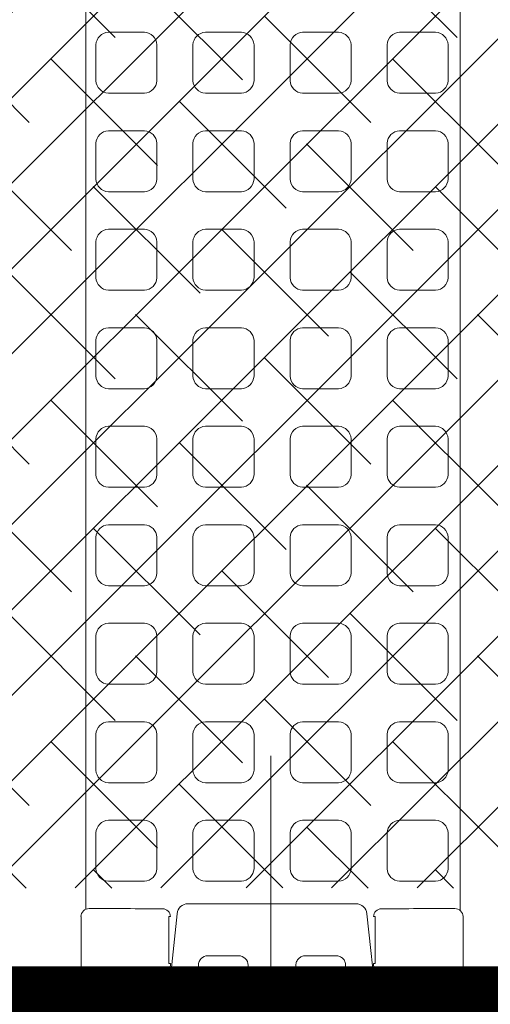
# Model space of a CAD drawing. Units: feet. Extents: x -0.8 to 15.8, y -0.3 to 10.3.
# Drawn here: x 2.6 to 2.7, y 1.8 to 2 of the extents above; entities that cross this region are included whole.
import ezdxf
from ezdxf.enums import TextEntityAlignment as Align

# ---------------------------------------------------------------- set-up
doc = ezdxf.new("R2010")
doc.units = ezdxf.units.FT
doc.header["$MEASUREMENT"] = 0
doc.linetypes.add('HIDDEN2', pattern=[0.1875, 0.125, -0.0625])
doc.linetypes.add('PHANTOM2', pattern=[1.25, 0.625, -0.125, 0.125, -0.125, 0.125, -0.125])
doc.layers.get('0').update_dxf_attribs({"lineweight": 9})
for name, color, linetype, lineweight in [('UGD - DETAIL 1', 253, 'Continuous', 0), ('UGD - DETAIL 2', 7, 'Continuous', 5), ('UGD - DETAIL 5', 7, 'Continuous', 25), ('UGD - DETAIL TEXT', 7, 'Continuous', 5), ('UGD - TITLEBLOCK', 7, 'Continuous', 9)]:
    doc.layers.add(name, color=color, linetype=linetype, lineweight=lineweight)
doc.styles.add('UGD_Standard', font='arial.ttf')

# ---------------------------------------------------------------- blocks, each defined once
blk = doc.blocks.new('sub_AQBX_top')
at = {"linetype": 'Continuous'}
for p, q in [((-37.486, 37.033), (-37.486, 5.968)), ((37.512, 37.033), (37.512, 5.968)), ((-37.097, 5.968), (-37.486, 5.968)), ((-36.905, 6.057), (-34.713, 6.057)), ((37.123, 5.968), (37.512, 5.968)), ((-34.481, 5.9), (-5.92, 5.9)), ((-34.625, 3.028), (-37.433, 3.324)), ((-36.228, 3.238), (-36.927, 3.311)), ((-36.202, 3.236), (-36.202, 3.29)), ((-36.202, 3.29), (-34.718, 3.29)), ((-34.718, 3.236), (-34.718, 3.29)), ((-37.134, 0.886), (-37.134, 2.256)), ((-37.034, 2.356), (-36.253, 2.356)), ((-35.953, 2.055), (-35.953, 1.087)), ((-36.253, 0.787), (-37.034, 0.787)), ((-37.134, -0.819), (-37.134, -2.189)), ((-36.253, -0.719), (-37.034, -0.719)), ((-35.953, -1.988), (-35.953, -1.02)), ((-37.034, -2.288), (-36.253, -2.288)), ((-34.625, -2.96), (-37.433, -3.257)), ((-36.228, -3.17), (-36.927, -3.244)), ((-36.202, -3.169), (-36.202, -3.223)), ((-36.202, -3.223), (-34.718, -3.223)), ((-34.718, -3.169), (-34.718, -3.223)), ((-37.097, -5.9), (-37.486, -5.9)), ((-37.486, -5.9), (-37.486, -36.966)), ((-37.436, -5.9), (-37.436, -5.833)), ((-5.853, -5.9), (-34.521, -5.9)), ((37.512, -36.966), (37.512, -5.9)), ((-36.905, -5.99), (-34.713, -5.99))]:
    blk.add_line(p, q, dxfattribs=at)
for points in [[(-31.675, 4.057, -0.378557), (-32.072, 3.662), (-33.205, 3.662, -0.378557), (-33.603, 4.057), (-33.603, 5.194, -0.378557), (-33.205, 5.588), (-32.072, 5.588, -0.378557), (-31.675, 5.194)], [(-28.565, 4.057, -0.378557), (-28.962, 3.662), (-30.096, 3.662, -0.378557), (-30.493, 4.057), (-30.493, 5.194, -0.378557), (-30.096, 5.588), (-28.962, 5.588, -0.378557), (-28.565, 5.194)], [(-25.455, 4.057, -0.378557), (-25.852, 3.662), (-26.986, 3.662, -0.378557), (-27.383, 4.057), (-27.383, 5.194, -0.378557), (-26.986, 5.588), (-25.852, 5.588, -0.378557), (-25.455, 5.194)], [(-22.346, 4.057, -0.378557), (-22.743, 3.662), (-23.876, 3.662, -0.378557), (-24.273, 4.057), (-24.273, 5.194, -0.378557), (-23.876, 5.588), (-22.743, 5.588, -0.378557), (-22.346, 5.194)], [(-19.236, 4.057, -0.378557), (-19.633, 3.662), (-20.767, 3.662, -0.378557), (-21.164, 4.057), (-21.164, 5.194, -0.378557), (-20.767, 5.588), (-19.633, 5.588, -0.378557), (-19.236, 5.194)], [(-16.126, 4.057, -0.378557), (-16.523, 3.662), (-17.657, 3.662, -0.378557), (-18.054, 4.057), (-18.054, 5.194, -0.378557), (-17.657, 5.588), (-16.523, 5.588, -0.378557), (-16.126, 5.194)], [(-13.017, 4.057, -0.378557), (-13.414, 3.662), (-14.547, 3.662, -0.378557), (-14.944, 4.057), (-14.944, 5.194, -0.378557), (-14.547, 5.588), (-13.414, 5.588, -0.378557), (-13.017, 5.194)], [(-9.907, 4.057, -0.378557), (-10.304, 3.662), (-11.438, 3.662, -0.378557), (-11.835, 4.057), (-11.835, 5.194, -0.378557), (-11.438, 5.588), (-10.304, 5.588, -0.378557), (-9.907, 5.194)], [(-6.797, 4.057, -0.378557), (-7.194, 3.662), (-8.328, 3.662, -0.378557), (-8.725, 4.057), (-8.725, 5.194, -0.378557), (-8.328, 5.588), (-7.194, 5.588, -0.378557), (-6.797, 5.194)], [(-31.675, 0.996, -0.378557), (-32.072, 0.601), (-33.205, 0.601, -0.378557), (-33.603, 0.996), (-33.603, 2.133, -0.378557), (-33.205, 2.527), (-32.072, 2.527, -0.378557), (-31.675, 2.133)], [(-28.565, 0.996, -0.378557), (-28.962, 0.601), (-30.096, 0.601, -0.378557), (-30.493, 0.996), (-30.493, 2.133, -0.378557), (-30.096, 2.527), (-28.962, 2.527, -0.378557), (-28.565, 2.133)], [(-25.455, 0.996, -0.378557), (-25.852, 0.601), (-26.986, 0.601, -0.378557), (-27.383, 0.996), (-27.383, 2.133, -0.378557), (-26.986, 2.527), (-25.852, 2.527, -0.378557), (-25.455, 2.133)], [(-22.346, 0.996, -0.378557), (-22.743, 0.601), (-23.876, 0.601, -0.378557), (-24.273, 0.996), (-24.273, 2.133, -0.378557), (-23.876, 2.527), (-22.743, 2.527, -0.378557), (-22.346, 2.133)], [(-19.236, 0.996, -0.378557), (-19.633, 0.601), (-20.767, 0.601, -0.378557), (-21.164, 0.996), (-21.164, 2.133, -0.378557), (-20.767, 2.527), (-19.633, 2.527, -0.378557), (-19.236, 2.133)], [(-16.126, 0.996, -0.378557), (-16.523, 0.601), (-17.657, 0.601, -0.378557), (-18.054, 0.996), (-18.054, 2.133, -0.378557), (-17.657, 2.527), (-16.523, 2.527, -0.378557), (-16.126, 2.133)], [(-13.017, 0.996, -0.378557), (-13.414, 0.601), (-14.547, 0.601, -0.378557), (-14.944, 0.996), (-14.944, 2.133, -0.378557), (-14.547, 2.527), (-13.414, 2.527, -0.378557), (-13.017, 2.133)], [(-9.907, 0.996, -0.378557), (-10.304, 0.601), (-11.438, 0.601, -0.378557), (-11.835, 0.996), (-11.835, 2.133, -0.378557), (-11.438, 2.527), (-10.304, 2.527, -0.378557), (-9.907, 2.133)], [(-6.797, 0.996, -0.378557), (-7.194, 0.601), (-8.328, 0.601, -0.378557), (-8.725, 0.996), (-8.725, 2.133, -0.378557), (-8.328, 2.527), (-7.194, 2.527, -0.378557), (-6.797, 2.133)], [(-31.675, -2.065, -0.378557), (-32.072, -2.46), (-33.205, -2.46, -0.378557), (-33.603, -2.065), (-33.603, -0.928, -0.378557), (-33.205, -0.534), (-32.072, -0.534, -0.378557), (-31.675, -0.928)], [(-28.565, -2.065, -0.378557), (-28.962, -2.46), (-30.096, -2.46, -0.378557), (-30.493, -2.065), (-30.493, -0.928, -0.378557), (-30.096, -0.534), (-28.962, -0.534, -0.378557), (-28.565, -0.928)], [(-25.455, -2.065, -0.378557), (-25.852, -2.46), (-26.986, -2.46, -0.378557), (-27.383, -2.065), (-27.383, -0.928, -0.378557), (-26.986, -0.534), (-25.852, -0.534, -0.378557), (-25.455, -0.928)], [(-22.346, -2.065, -0.378557), (-22.743, -2.46), (-23.876, -2.46, -0.378557), (-24.273, -2.065), (-24.273, -0.928, -0.378557), (-23.876, -0.534), (-22.743, -0.534, -0.378557), (-22.346, -0.928)], [(-19.236, -2.065, -0.378557), (-19.633, -2.46), (-20.767, -2.46, -0.378557), (-21.164, -2.065), (-21.164, -0.928, -0.378557), (-20.767, -0.534), (-19.633, -0.534, -0.378557), (-19.236, -0.928)], [(-16.126, -2.065, -0.378557), (-16.523, -2.46), (-17.657, -2.46, -0.378557), (-18.054, -2.065), (-18.054, -0.928, -0.378557), (-17.657, -0.534), (-16.523, -0.534, -0.378557), (-16.126, -0.928)], [(-13.017, -2.065, -0.378557), (-13.414, -2.46), (-14.547, -2.46, -0.378557), (-14.944, -2.065), (-14.944, -0.928, -0.378557), (-14.547, -0.534), (-13.414, -0.534, -0.378557), (-13.017, -0.928)], [(-9.907, -2.065, -0.378557), (-10.304, -2.46), (-11.438, -2.46, -0.378557), (-11.835, -2.065), (-11.835, -0.928, -0.378557), (-11.438, -0.534), (-10.304, -0.534, -0.378557), (-9.907, -0.928)], [(-6.797, -2.065, -0.378557), (-7.194, -2.46), (-8.328, -2.46, -0.378557), (-8.725, -2.065), (-8.725, -0.928, -0.378557), (-8.328, -0.534), (-7.194, -0.534, -0.378557), (-6.797, -0.928)], [(-31.675, -5.126, -0.378557), (-32.072, -5.521), (-33.205, -5.521, -0.378557), (-33.603, -5.126), (-33.603, -3.989, -0.378557), (-33.205, -3.595), (-32.072, -3.595, -0.378557), (-31.675, -3.989)], [(-28.565, -5.126, -0.378557), (-28.962, -5.521), (-30.096, -5.521, -0.378557), (-30.493, -5.126), (-30.493, -3.989, -0.378557), (-30.096, -3.595), (-28.962, -3.595, -0.378557), (-28.565, -3.989)], [(-25.455, -5.126, -0.378557), (-25.852, -5.521), (-26.986, -5.521, -0.378557), (-27.383, -5.126), (-27.383, -3.989, -0.378557), (-26.986, -3.595), (-25.852, -3.595, -0.378557), (-25.455, -3.989)], [(-22.346, -5.126, -0.378557), (-22.743, -5.521), (-23.876, -5.521, -0.378557), (-24.273, -5.126), (-24.273, -3.989, -0.378557), (-23.876, -3.595), (-22.743, -3.595, -0.378557), (-22.346, -3.989)], [(-19.236, -5.126, -0.378557), (-19.633, -5.521), (-20.767, -5.521, -0.378557), (-21.164, -5.126), (-21.164, -3.989, -0.378557), (-20.767, -3.595), (-19.633, -3.595, -0.378557), (-19.236, -3.989)], [(-16.126, -5.126, -0.378557), (-16.523, -5.521), (-17.657, -5.521, -0.378557), (-18.054, -5.126), (-18.054, -3.989, -0.378557), (-17.657, -3.595), (-16.523, -3.595, -0.378557), (-16.126, -3.989)], [(-13.017, -5.126, -0.378557), (-13.414, -5.521), (-14.547, -5.521, -0.378557), (-14.944, -5.126), (-14.944, -3.989, -0.378557), (-14.547, -3.595), (-13.414, -3.595, -0.378557), (-13.017, -3.989)], [(-9.907, -5.126, -0.378557), (-10.304, -5.521), (-11.438, -5.521, -0.378557), (-11.835, -5.126), (-11.835, -3.989, -0.378557), (-11.438, -3.595), (-10.304, -3.595, -0.378557), (-9.907, -3.989)], [(-6.797, -5.126, -0.378557), (-7.194, -5.521), (-8.328, -5.521, -0.378557), (-8.725, -5.126), (-8.725, -3.989, -0.378557), (-8.328, -3.595), (-7.194, -3.595, -0.378557), (-6.797, -3.989)]]:
    blk.add_lwpolyline(points, format="xyb", close=True)
at = {"linetype": 'Continuous', "flags": 128}
for points in [[(-35.953, -1.02), (-35.955, -0.991), (-35.959, -0.961), (-35.966, -0.933), (-35.976, -0.905), (-35.989, -0.878), (-36.004, -0.853), (-36.021, -0.829), (-36.041, -0.808), (-36.063, -0.788), (-36.086, -0.77), (-36.111, -0.755), (-36.138, -0.742), (-36.166, -0.732), (-36.194, -0.725), (-36.223, -0.721), (-36.253, -0.719)], [(-36.253, -2.288), (-36.223, -2.287), (-36.194, -2.283), (-36.166, -2.275), (-36.138, -2.265), (-36.111, -2.253), (-36.086, -2.238), (-36.063, -2.22), (-36.041, -2.2), (-36.021, -2.178), (-36.004, -2.154), (-35.989, -2.129), (-35.976, -2.102), (-35.966, -2.075), (-35.959, -2.046), (-35.955, -2.017), (-35.953, -1.988)]]:
    blk.add_lwpolyline(points, dxfattribs=at)
at = {"linetype": 'Continuous', "extrusion": (0, 0, -1)}
for centre, radius, start, end in [((3317.312, -0.016), 3279.881, 179.895482, 180.101624), ((2495.876, 0.085), 2458.728, 179.866822, 179.919049), ((-2424.894, 0.084), 2459.364, 0.079244, 0.133174), ((37.034, 0.886), 0.0996, 270.0388, 0.1001), ((37.034, -2.189), 0.0996, 270.0388, 0.1001), ((-2424.894, -0.017), 2459.364, 359.866826, 359.920756), ((2495.876, -0.018), 2458.728, 180.080951, 180.133178)]:
    blk.add_arc(centre, radius, start, end, dxfattribs=at)
for centre, radius, start, end in [((-36.905, 5.808), 0.25, 89.9562, 181.6741), ((-34.713, 5.808), 0.25, 358.3259, 90.0438), ((-36.9, 3.561), 0.251, 180.2898, 263.8969), ((-34.718, 3.486), 0.25, 269.949, 359.833), ((-34.662, 2.68), 0.35, 0.1473, 83.8842), ((-36.254, 2.056), 0.3, 359.8799, 89.8399), ((-36.253, 1.087), 0.3, 270.1407, 0.1395), ((-34.662, -2.612), 0.35, 276.1025, 359.866), ((-36.9, -3.493), 0.251, 96.1031, 179.7102), ((-34.718, -3.419), 0.25, 0.167, 90.051), ((-36.905, -5.74), 0.25, 178.3259, 270.0438), ((-34.713, -5.74), 0.25, 269.9562, 1.6741)]:
    blk.add_arc(centre, radius, start, end)
at = {"linetype": 'Continuous'}
for centre, radius, start, end in [((-36.202, 3.487), 0.251, 263.9802, 270), ((2457.836, 0.034), 2492.149, 179.939147, 180.060853), ((-37.034, 2.256), 0.0996, 90.0388, 180.1001), ((-37.034, -0.819), 0.0996, 90.0388, 180.1001), ((-36.202, -3.419), 0.251, 90, 96.0198)]:
    blk.add_arc(centre, radius, start, end, dxfattribs=at)
blk = doc.blocks.new('sub_detail_AQBX_IRlayout')
at = {"layer": 'UGD - DETAIL 2'}
h = blk.add_hatch(dxfattribs=at)
h.set_pattern_fill('ANSI38', color=256, scale=0.5)
h.paths.add_polyline_path([(-1.232, 8.5656), (1.2282, 7.776), (1.2273, 12.882), (-1.2328, 12.882)])
h.paths.add_polyline_path([(1.2283, 7.3473), (-1.232, 8.1369), (-1.2312, 3.1618), (1.229, 3.1618)])
at = {"layer": 'UGD - DETAIL 5'}
h = blk.add_hatch(dxfattribs=at)
h.set_pattern_fill('HOUND', color=256)
h.paths.add_polyline_path([(-1.2328, 13.0006), (1.229, 13.0006), (1.229, 13.1209), (-1.2328, 13.1209)])
at = {"layer": 'UGD - DETAIL 5', "const_width": 0.0333}
blk.add_lwpolyline([(-1.2328, 13.0006), (1.229, 13.0006), (1.229, 13.1209), (-1.2328, 13.1209)], close=True, dxfattribs=at)
at = {"layer": 'UGD - DETAIL 5', "color": 1, "linetype": 'HIDDEN2', "const_width": 0.075}
blk.add_lwpolyline([(-3.6214, 8.5849), (-3.625, 13.0022), (3.625, 13.0022)], dxfattribs=at)
at = {"layer": 'UGD - DETAIL 5', "color": 1, "const_width": 0.075}
blk.add_lwpolyline([(-1.232, 8.5656), (-1.2328, 13.0006), (1.2273, 13.0006), (1.2282, 7.776)], dxfattribs=at)
at = {"layer": 'UGD - DETAIL 1', "xscale": 0.03280215437457657, "yscale": 0.03280215437457657, "zscale": 0.03280215437457657, "rotation": 270}
for p in [(-0.0022, 14.233), (-0.0022, 11.7729)]:
    blk.add_blockref('sub_AQBX_top', p, dxfattribs=at)
blk = doc.blocks.new('*U15')
at = {"layer": 'UGD - DETAIL TEXT', "linetype": 'PHANTOM2'}
blk.add_line((0.95189, 0), (4.16227, 0), dxfattribs=at)
at = {"style": 'UGD_Standard'}
for tag, p in [('#2', (4.16227, 0.35665)), ('#1', (0.95189, 0.35665))]:
    blk.add_attdef(tag, text='', height=0.075, dxfattribs=at).set_placement(p, align=Align.BOTTOM_CENTER)
blk = doc.blocks.new('Q_detail_AQBX_IRlayout')
at = {"xscale": 0.15, "yscale": 0.15, "zscale": 0.15, "rotation": 180}
blk.add_blockref('sub_detail_AQBX_IRlayout', (-4.18919, -1.23427, 0.75285), dxfattribs=at)
at = {"layer": 'UGD - DETAIL TEXT', "rotation": 270}
blk.add_blockref('*U15', (-4.18919, 0.30583, 0.75285), dxfattribs=at)

msp = doc.modelspace()

# ---------------------------------------------------------------- block references
at = {"layer": 'UGD - TITLEBLOCK'}
msp.add_blockref('Q_detail_AQBX_IRlayout', (6.875, 5), dxfattribs=at)

doc.saveas('drawing.dxf')
